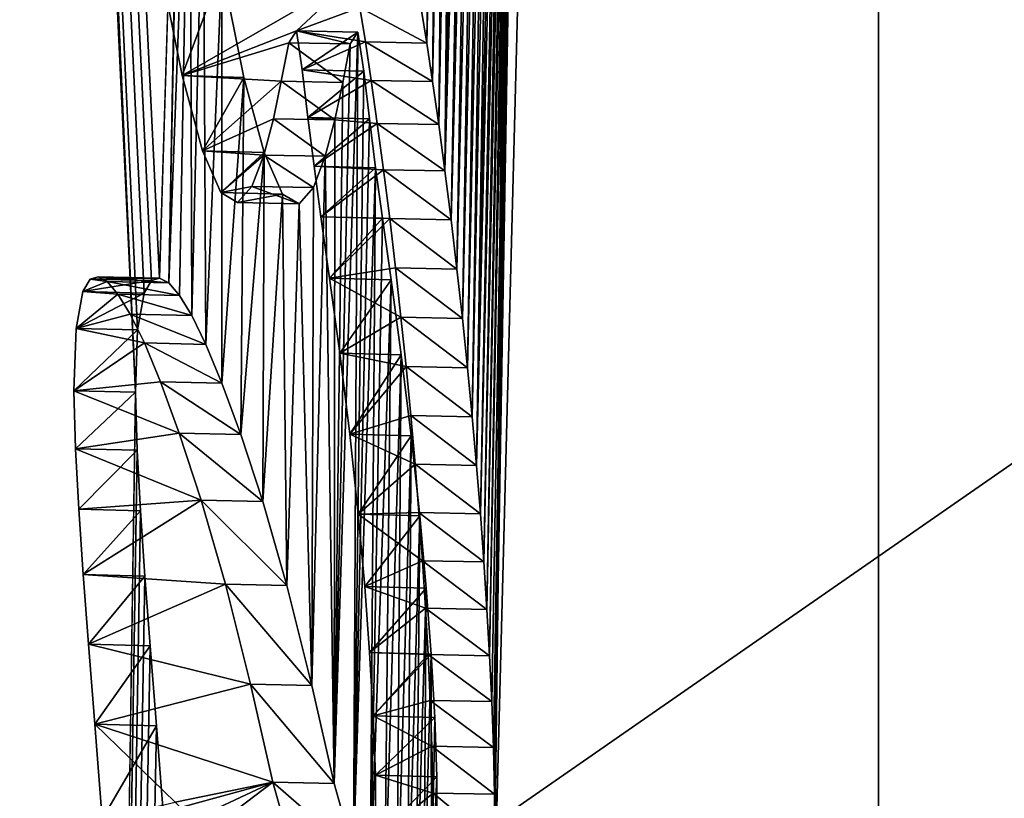
# Model space of a CAD drawing. Units: millimetres. Extents: x -60 to 113, y -110 to 110.
# Drawn here: x 99 to 100, y -71 to -70 of the extents above; entities that cross this region are included whole.
import ezdxf

# ---------------------------------------------------------------- set-up
doc = ezdxf.new("R2010")
doc.units = ezdxf.units.MM
doc.header["$LTSCALE"] = 65.185185
for name, color, linetype in [('147', 7, 'CONTINUOUS'), ('153', 7, 'CONTINUOUS'), ('205', 7, 'CONTINUOUS'), ('206', 7, 'CONTINUOUS'), ('223', 7, 'CONTINUOUS')]:
    doc.layers.add(name, color=color, linetype=linetype)

msp = doc.modelspace()

# ---------------------------------------------------------------- linework, layer by layer
at = {"layer": '147', "color": 7, "linetype": 'Continuous'}
for points in [[(100.2969, -80.5891, 60.981), (100.296, -47.4107, 60.9892), (99.6762, -71.1491, 70.1827), (100.2969, -80.5891, 60.981)], [(99.6762, -71.1491, 70.1827), (100.296, -47.4107, 60.9892), (99.7558, -61.6727, 70.205), (99.6762, -71.1491, 70.1827)], [(100.2969, -80.5891, 60.981), (101.695, -80.1202, 48.3656), (100.296, -47.4107, 60.9892), (100.2969, -80.5891, 60.981)], [(100.296, -47.4107, 60.9892), (101.695, -80.1202, 48.3656), (101.695, -47.8798, 48.3656), (100.296, -47.4107, 60.9892)], [(98.1051, -49.2341, 81.1194), (98.2496, -51.2611, 80.7553), (99.0962, -70.3359, 75.4363), (98.1051, -49.2341, 81.1194)], [(99.174, -68.8776, 75.0166), (98.1051, -49.2341, 81.1194), (99.1351, -70.1515, 75.1354), (99.174, -68.8776, 75.0166)], [(99.1351, -70.1515, 75.1354), (98.1051, -49.2341, 81.1194), (99.1222, -70.1555, 75.2456), (99.1351, -70.1515, 75.1354)], [(99.1222, -70.1555, 75.2456), (98.1051, -49.2341, 81.1194), (99.1104, -70.1757, 75.3438), (99.1222, -70.1555, 75.2456)], [(99.1104, -70.1757, 75.3438), (98.1051, -49.2341, 81.1194), (99.0996, -70.2353, 75.426), (99.1104, -70.1757, 75.3438)], [(99.0996, -70.2353, 75.426), (98.1051, -49.2341, 81.1194), (99.0962, -70.3359, 75.4363), (99.0996, -70.2353, 75.426)], [(98.9369, -80.823, 73.0194), (98.2496, -51.2611, 80.7553), (98.2496, -76.7389, 80.7553), (98.9369, -80.823, 73.0194)], [(98.2496, -51.2611, 80.7553), (98.9369, -80.823, 73.0194), (99.0962, -70.3359, 75.4363), (98.2496, -51.2611, 80.7553)], [(99.677, -71.0658, 70.1948), (99.6762, -71.1491, 70.1827), (99.7558, -61.6727, 70.205), (99.677, -71.0658, 70.1948)], [(99.765, -64.0857, 70.2099), (99.677, -71.0658, 70.1948), (99.7558, -61.6727, 70.205), (99.765, -64.0857, 70.2099)], [(99.6762, -70.9853, 70.2196), (99.677, -71.0658, 70.1948), (99.765, -64.0857, 70.2099), (99.6762, -70.9853, 70.2196)], [(99.7579, -64.3078, 70.2713), (99.6762, -70.9853, 70.2196), (99.765, -64.0857, 70.2099), (99.7579, -64.3078, 70.2713)], [(99.7416, -67.1913, 70.2549), (99.6762, -70.9853, 70.2196), (99.7579, -64.3078, 70.2713), (99.7416, -67.1913, 70.2549)], [(99.6744, -70.9097, 70.2525), (99.6762, -70.9853, 70.2196), (99.7416, -67.1913, 70.2549), (99.6744, -70.9097, 70.2525)], [(99.7312, -67.4028, 70.3253), (99.6744, -70.9097, 70.2525), (99.7416, -67.1913, 70.2549), (99.7312, -67.4028, 70.3253)], [(99.6683, -70.7616, 70.3384), (99.6717, -70.8355, 70.2921), (99.7312, -67.4028, 70.3253), (99.6683, -70.7616, 70.3384)], [(99.703, -68.6801, 70.4104), (99.6683, -70.7616, 70.3384), (99.7312, -67.4028, 70.3253), (99.703, -68.6801, 70.4104)], [(99.6717, -70.8355, 70.2921), (99.6744, -70.9097, 70.2525), (99.7312, -67.4028, 70.3253), (99.6717, -70.8355, 70.2921)], [(99.6641, -70.6866, 70.3914), (99.6683, -70.7616, 70.3384), (99.703, -68.6801, 70.4104), (99.6641, -70.6866, 70.3914)], [(99.7014, -68.7275, 70.4175), (99.6641, -70.6866, 70.3914), (99.703, -68.6801, 70.4104), (99.7014, -68.7275, 70.4175)], [(99.6978, -68.7707, 70.4431), (99.6641, -70.6866, 70.3914), (99.7014, -68.7275, 70.4175), (99.6978, -68.7707, 70.4431)], [(99.6592, -70.61, 70.4513), (99.6641, -70.6866, 70.3914), (99.6978, -68.7707, 70.4431), (99.6592, -70.61, 70.4513)], [(99.6924, -68.8056, 70.4854), (99.6592, -70.61, 70.4513), (99.6978, -68.7707, 70.4431), (99.6924, -68.8056, 70.4854)], [(99.6535, -70.5323, 70.5176), (99.6592, -70.61, 70.4513), (99.6924, -68.8056, 70.4854), (99.6535, -70.5323, 70.5176)], [(99.6861, -68.8336, 70.5369), (99.6535, -70.5323, 70.5176), (99.6924, -68.8056, 70.4854), (99.6861, -68.8336, 70.5369)], [(99.6472, -70.454, 70.5898), (99.6535, -70.5323, 70.5176), (99.6861, -68.8336, 70.5369), (99.6472, -70.454, 70.5898)], [(99.6791, -68.8557, 70.5955), (99.6472, -70.454, 70.5898), (99.6861, -68.8336, 70.5369), (99.6791, -68.8557, 70.5955)], [(99.6715, -68.8735, 70.6593), (99.6472, -70.454, 70.5898), (99.6791, -68.8557, 70.5955), (99.6715, -68.8735, 70.6593)], [(99.1499, -70.1595, 75.0054), (99.174, -68.8776, 75.0166), (99.1351, -70.1515, 75.1354), (99.1499, -70.1595, 75.0054)], [(99.1714, -69.0647, 75.0101), (99.174, -68.8776, 75.0166), (99.1499, -70.1595, 75.0054), (99.1714, -69.0647, 75.0101)], [(99.6403, -70.3754, 70.6674), (99.6472, -70.454, 70.5898), (99.6715, -68.8735, 70.6593), (99.6403, -70.3754, 70.6674)], [(99.6635, -68.8879, 70.7279), (99.6403, -70.3754, 70.6674), (99.6715, -68.8735, 70.6593), (99.6635, -68.8879, 70.7279)], [(99.558, -69.7162, 71.5197), (99.5669, -69.772, 71.4315), (99.5774, -68.8979, 71.4865), (99.558, -69.7162, 71.5197)], [(99.5774, -68.8979, 71.4865), (99.5669, -69.772, 71.4315), (99.5864, -68.9053, 71.4062), (99.5774, -68.8979, 71.4865)], [(99.6245, -70.2167, 70.8389), (99.6327, -70.2963, 70.7504), (99.655, -68.8993, 70.8013), (99.6245, -70.2167, 70.8389)], [(99.646, -68.9079, 70.8794), (99.6245, -70.2167, 70.8389), (99.655, -68.8993, 70.8013), (99.646, -68.9079, 70.8794)], [(99.6327, -70.2963, 70.7504), (99.6403, -70.3754, 70.6674), (99.6635, -68.8879, 70.7279), (99.6327, -70.2963, 70.7504)], [(99.655, -68.8993, 70.8013), (99.6327, -70.2963, 70.7504), (99.6635, -68.8879, 70.7279), (99.655, -68.8993, 70.8013)], [(99.5669, -69.772, 71.4315), (99.5763, -69.8343, 71.3372), (99.5864, -68.9053, 71.4062), (99.5669, -69.772, 71.4315)], [(99.5864, -68.9053, 71.4062), (99.5763, -69.8343, 71.3372), (99.5959, -68.9113, 71.3211), (99.5864, -68.9053, 71.4062)], [(99.5763, -69.8343, 71.3372), (99.5862, -69.9036, 71.2373), (99.5959, -68.9113, 71.3211), (99.5763, -69.8343, 71.3372)], [(99.5959, -68.9113, 71.3211), (99.5862, -69.9036, 71.2373), (99.606, -68.9156, 71.232), (99.5959, -68.9113, 71.3211)], [(99.6062, -70.0573, 71.0315), (99.6156, -70.1369, 70.9328), (99.6365, -68.9138, 70.9625), (99.6062, -70.0573, 71.0315)], [(99.6266, -68.9171, 71.05), (99.6062, -70.0573, 71.0315), (99.6365, -68.9138, 70.9625), (99.6266, -68.9171, 71.05)], [(99.6156, -70.1369, 70.9328), (99.6245, -70.2167, 70.8389), (99.646, -68.9079, 70.8794), (99.6156, -70.1369, 70.9328)], [(99.6365, -68.9138, 70.9625), (99.6156, -70.1369, 70.9328), (99.646, -68.9079, 70.8794), (99.6365, -68.9138, 70.9625)], [(99.5862, -69.9036, 71.2373), (99.5962, -69.9785, 71.1343), (99.606, -68.9156, 71.232), (99.5862, -69.9036, 71.2373)], [(99.606, -68.9156, 71.232), (99.5962, -69.9785, 71.1343), (99.6162, -68.9176, 71.141), (99.606, -68.9156, 71.232)], [(99.5962, -69.9785, 71.1343), (99.6062, -70.0573, 71.0315), (99.6266, -68.9171, 71.05), (99.5962, -69.9785, 71.1343)], [(99.6162, -68.9176, 71.141), (99.5962, -69.9785, 71.1343), (99.6266, -68.9171, 71.05), (99.6162, -68.9176, 71.141)], [(99.1839, -69.2556, 74.8716), (99.1714, -69.0647, 75.0101), (99.1499, -70.1595, 75.0054), (99.1839, -69.2556, 74.8716)], [(99.1672, -70.1795, 74.8512), (99.1839, -69.2556, 74.8716), (99.1499, -70.1595, 75.0054), (99.1672, -70.1795, 74.8512)], [(99.1871, -70.2121, 74.6725), (99.1839, -69.2556, 74.8716), (99.1672, -70.1795, 74.8512), (99.1871, -70.2121, 74.6725)], [(99.2053, -69.4489, 74.6531), (99.1839, -69.2556, 74.8716), (99.1871, -70.2121, 74.6725), (99.2053, -69.4489, 74.6531)], [(99.2098, -70.2586, 74.466), (99.2053, -69.4489, 74.6531), (99.1871, -70.2121, 74.6725), (99.2098, -70.2586, 74.466)], [(99.2358, -69.6508, 74.353), (99.2053, -69.4489, 74.6531), (99.2098, -70.2586, 74.466), (99.2358, -69.6508, 74.353)], [(99.2359, -70.3211, 74.2267), (99.2358, -69.6508, 74.353), (99.2098, -70.2586, 74.466), (99.2359, -70.3211, 74.2267)], [(99.271, -69.8274, 74.0155), (99.2358, -69.6508, 74.353), (99.2359, -70.3211, 74.2267), (99.271, -69.8274, 74.0155)], [(99.4555, -69.7545, 72.4151), (99.4431, -69.7733, 72.5204), (99.4172, -70.9677, 72.5075), (99.4555, -69.7545, 72.4151)], [(99.4484, -71.0794, 72.2089), (99.4555, -69.7545, 72.4151), (99.4172, -70.9677, 72.5075), (99.4484, -71.0794, 72.2089)], [(99.465, -69.8174, 72.3197), (99.4555, -69.7545, 72.4151), (99.4484, -71.0794, 72.2089), (99.465, -69.8174, 72.3197)], [(99.4431, -69.7733, 72.5204), (99.4311, -69.8355, 72.6137), (99.4172, -70.9677, 72.5075), (99.4431, -69.7733, 72.5204)], [(99.474, -69.8946, 72.2266), (99.465, -69.8174, 72.3197), (99.4484, -71.0794, 72.2089), (99.474, -69.8946, 72.2266)], [(99.2663, -70.404, 73.9455), (99.271, -69.8274, 74.0155), (99.2359, -70.3211, 74.2267), (99.2663, -70.404, 73.9455)], [(99.304, -69.9489, 73.7048), (99.271, -69.8274, 74.0155), (99.2663, -70.404, 73.9455), (99.304, -69.9489, 73.7048)], [(99.4311, -69.8355, 72.6137), (99.4183, -69.896, 72.7153), (99.4172, -70.9677, 72.5075), (99.4311, -69.8355, 72.6137)], [(99.4183, -69.896, 72.7153), (99.4029, -69.9548, 72.8395), (99.4172, -70.9677, 72.5075), (99.4183, -69.896, 72.7153)], [(99.4841, -69.9734, 72.1229), (99.474, -69.8946, 72.2266), (99.4484, -71.0794, 72.2089), (99.4841, -69.9734, 72.1229)], [(99.3017, -70.5124, 73.6151), (99.304, -69.9489, 73.7048), (99.2663, -70.404, 73.9455), (99.3017, -70.5124, 73.6151)], [(99.3337, -70.0158, 73.4327), (99.304, -69.9489, 73.7048), (99.3017, -70.5124, 73.6151), (99.3337, -70.0158, 73.4327)], [(99.4029, -69.9548, 72.8395), (99.3836, -70.0055, 72.9987), (99.3811, -70.8098, 72.8579), (99.4029, -69.9548, 72.8395)], [(99.4172, -70.9677, 72.5075), (99.4029, -69.9548, 72.8395), (99.3811, -70.8098, 72.8579), (99.4172, -70.9677, 72.5075)], [(99.4754, -71.1445, 71.9566), (99.4841, -69.9734, 72.1229), (99.4484, -71.0794, 72.2089), (99.4754, -71.1445, 71.9566)], [(99.4952, -70.055, 72.0095), (99.4841, -69.9734, 72.1229), (99.4754, -71.1445, 71.9566), (99.4952, -70.055, 72.0095)], [(99.3836, -70.0055, 72.9987), (99.3604, -70.0314, 73.1964), (99.3811, -70.8098, 72.8579), (99.3836, -70.0055, 72.9987)], [(99.3409, -70.6482, 73.244), (99.3337, -70.0158, 73.4327), (99.3017, -70.5124, 73.6151), (99.3409, -70.6482, 73.244)], [(99.3604, -70.0314, 73.1964), (99.3337, -70.0158, 73.4327), (99.3409, -70.6482, 73.244), (99.3604, -70.0314, 73.1964)], [(99.3811, -70.8098, 72.8579), (99.3604, -70.0314, 73.1964), (99.3409, -70.6482, 73.244), (99.3811, -70.8098, 72.8579)], [(99.5091, -70.1545, 71.8684), (99.4952, -70.055, 72.0095), (99.4754, -71.1445, 71.9566), (99.5091, -70.1545, 71.8684)], [(99.4985, -71.1817, 71.7449), (99.5091, -70.1545, 71.8684), (99.4754, -71.1445, 71.9566), (99.4985, -71.1817, 71.7449)], [(99.5255, -70.2753, 71.7006), (99.5091, -70.1545, 71.8684), (99.4985, -71.1817, 71.7449), (99.5255, -70.2753, 71.7006)], [(99.5184, -71.2024, 71.5652), (99.5255, -70.2753, 71.7006), (99.4985, -71.1817, 71.7449), (99.5184, -71.2024, 71.5652)], [(99.5417, -70.4062, 71.5314), (99.5255, -70.2753, 71.7006), (99.5184, -71.2024, 71.5652), (99.5417, -70.4062, 71.5314)], [(99.0962, -70.3359, 75.4363), (98.9369, -80.823, 73.0194), (99.0988, -70.4297, 75.395), (99.0962, -70.3359, 75.4363)], [(99.5354, -71.2101, 71.4137), (99.5417, -70.4062, 71.5314), (99.5184, -71.2024, 71.5652), (99.5354, -71.2101, 71.4137)], [(99.5555, -70.5356, 71.3826), (99.5417, -70.4062, 71.5314), (99.5354, -71.2101, 71.4137), (99.5555, -70.5356, 71.3826)], [(99.0988, -70.4297, 75.395), (98.9369, -80.823, 73.0194), (99.1041, -70.5275, 75.3293), (99.0988, -70.4297, 75.395)], [(99.1041, -70.5275, 75.3293), (98.9369, -80.823, 73.0194), (99.1113, -70.6327, 75.2457), (99.1041, -70.5275, 75.3293)], [(99.5497, -71.2064, 71.2883), (99.5555, -70.5356, 71.3826), (99.5354, -71.2101, 71.4137), (99.5497, -71.2064, 71.2883)], [(99.566, -70.6525, 71.2658), (99.5555, -70.5356, 71.3826), (99.5497, -71.2064, 71.2883), (99.566, -70.6525, 71.2658)], [(99.1113, -70.6327, 75.2457), (98.9369, -80.823, 73.0194), (99.1198, -70.7456, 75.1483), (99.1113, -70.6327, 75.2457)], [(99.5623, -71.1904, 71.1809), (99.566, -70.6525, 71.2658), (99.5497, -71.2064, 71.2883), (99.5623, -71.1904, 71.1809)], [(99.5738, -70.7587, 71.1743), (99.566, -70.6525, 71.2658), (99.5623, -71.1904, 71.1809), (99.5738, -70.7587, 71.1743)], [(99.1198, -70.7456, 75.1483), (98.9369, -80.823, 73.0194), (99.1299, -70.8748, 75.033), (99.1198, -70.7456, 75.1483)], [(99.5744, -71.1507, 71.0826), (99.5738, -70.7587, 71.1743), (99.5623, -71.1904, 71.1809), (99.5744, -71.1507, 71.0826)], [(99.5797, -70.8612, 71.1007), (99.5738, -70.7587, 71.1743), (99.5744, -71.1507, 71.0826), (99.5797, -70.8612, 71.1007)], [(99.5831, -70.9571, 71.0493), (99.5797, -70.8612, 71.1007), (99.5744, -71.1507, 71.0826), (99.5831, -70.9571, 71.0493)], [(99.1299, -70.8748, 75.033), (98.9369, -80.823, 73.0194), (99.1418, -71.0278, 74.897), (99.1299, -70.8748, 75.033)], [(99.583, -71.0614, 71.0272), (99.5831, -70.9571, 71.0493), (99.5744, -71.1507, 71.0826), (99.583, -71.0614, 71.0272)]]:
    msp.add_3dface(points, dxfattribs=at)
at = {"layer": '153', "color": 7, "linetype": 'Continuous'}
for points in [[(95.95, -64, 47.7398), (102.6205, -68.988, -9.5417), (96.2968, -73.3765, 47.7763), (95.95, -64, 47.7398)], [(96.2968, -73.3765, 47.7763), (102.6205, -68.988, -9.5417), (102.7364, -71.3157, -9.0951), (96.2968, -73.3765, 47.7763)]]:
    msp.add_3dface(points, dxfattribs=at)
at = {"layer": '205', "linetype": 'Continuous'}
for points in [[(99.5669, -69.772, 71.4315), (99.558, -69.7162, 71.5197), (99.4587, -69.7144, 71.5081), (99.5669, -69.772, 71.4315)], [(99.4676, -69.7702, 71.4198), (99.5669, -69.772, 71.4315), (99.4587, -69.7144, 71.5081), (99.4676, -69.7702, 71.4198)], [(99.5763, -69.8343, 71.3372), (99.5669, -69.772, 71.4315), (99.4676, -69.7702, 71.4198), (99.5763, -69.8343, 71.3372)], [(99.477, -69.8325, 71.3255), (99.5763, -69.8343, 71.3372), (99.4676, -69.7702, 71.4198), (99.477, -69.8325, 71.3255)], [(99.5862, -69.9036, 71.2373), (99.5763, -69.8343, 71.3372), (99.477, -69.8325, 71.3255), (99.5862, -69.9036, 71.2373)], [(99.4869, -69.9018, 71.2256), (99.5862, -69.9036, 71.2373), (99.477, -69.8325, 71.3255), (99.4869, -69.9018, 71.2256)], [(99.5962, -69.9785, 71.1343), (99.5862, -69.9036, 71.2373), (99.4869, -69.9018, 71.2256), (99.5962, -69.9785, 71.1343)], [(99.4969, -69.9768, 71.1226), (99.5962, -69.9785, 71.1343), (99.4869, -69.9018, 71.2256), (99.4969, -69.9768, 71.1226)], [(99.6062, -70.0573, 71.0315), (99.5962, -69.9785, 71.1343), (99.4969, -69.9768, 71.1226), (99.6062, -70.0573, 71.0315)], [(99.5069, -70.0555, 71.0198), (99.6062, -70.0573, 71.0315), (99.4969, -69.9768, 71.1226), (99.5069, -70.0555, 71.0198)], [(99.6156, -70.1369, 70.9328), (99.6062, -70.0573, 71.0315), (99.5069, -70.0555, 71.0198), (99.6156, -70.1369, 70.9328)], [(99.5163, -70.135, 70.9211), (99.6156, -70.1369, 70.9328), (99.5069, -70.0555, 71.0198), (99.5163, -70.135, 70.9211)], [(99.6245, -70.2167, 70.8389), (99.6156, -70.1369, 70.9328), (99.5163, -70.135, 70.9211), (99.6245, -70.2167, 70.8389)], [(99.5251, -70.2149, 70.8272), (99.6245, -70.2167, 70.8389), (99.5163, -70.135, 70.9211), (99.5251, -70.2149, 70.8272)], [(99.6327, -70.2963, 70.7504), (99.6245, -70.2167, 70.8389), (99.5251, -70.2149, 70.8272), (99.6327, -70.2963, 70.7504)], [(99.5334, -70.2944, 70.7387), (99.6327, -70.2963, 70.7504), (99.5251, -70.2149, 70.8272), (99.5334, -70.2944, 70.7387)], [(99.6403, -70.3754, 70.6674), (99.6327, -70.2963, 70.7504), (99.5334, -70.2944, 70.7387), (99.6403, -70.3754, 70.6674)], [(99.541, -70.3735, 70.6557), (99.6403, -70.3754, 70.6674), (99.5334, -70.2944, 70.7387), (99.541, -70.3735, 70.6557)], [(99.6472, -70.454, 70.5898), (99.6403, -70.3754, 70.6674), (99.541, -70.3735, 70.6557), (99.6472, -70.454, 70.5898)], [(99.5479, -70.452, 70.5782), (99.6472, -70.454, 70.5898), (99.541, -70.3735, 70.6557), (99.5479, -70.452, 70.5782)], [(99.6535, -70.5323, 70.5176), (99.6472, -70.454, 70.5898), (99.5479, -70.452, 70.5782), (99.6535, -70.5323, 70.5176)], [(99.5542, -70.5303, 70.5061), (99.6535, -70.5323, 70.5176), (99.5479, -70.452, 70.5782), (99.5542, -70.5303, 70.5061)], [(99.6592, -70.61, 70.4513), (99.6535, -70.5323, 70.5176), (99.5542, -70.5303, 70.5061), (99.6592, -70.61, 70.4513)], [(99.5599, -70.608, 70.4398), (99.6592, -70.61, 70.4513), (99.5542, -70.5303, 70.5061), (99.5599, -70.608, 70.4398)], [(99.6641, -70.6866, 70.3914), (99.6592, -70.61, 70.4513), (99.5599, -70.608, 70.4398), (99.6641, -70.6866, 70.3914)], [(99.5648, -70.6846, 70.3799), (99.6641, -70.6866, 70.3914), (99.5599, -70.608, 70.4398), (99.5648, -70.6846, 70.3799)], [(99.6683, -70.7616, 70.3384), (99.6641, -70.6866, 70.3914), (99.5648, -70.6846, 70.3799), (99.6683, -70.7616, 70.3384)], [(99.569, -70.7596, 70.3269), (99.6683, -70.7616, 70.3384), (99.5648, -70.6846, 70.3799), (99.569, -70.7596, 70.3269)], [(99.6717, -70.8355, 70.2921), (99.6683, -70.7616, 70.3384), (99.569, -70.7596, 70.3269), (99.6717, -70.8355, 70.2921)], [(99.5724, -70.8335, 70.2806), (99.6717, -70.8355, 70.2921), (99.569, -70.7596, 70.3269), (99.5724, -70.8335, 70.2806)], [(99.6744, -70.9097, 70.2525), (99.6717, -70.8355, 70.2921), (99.5724, -70.8335, 70.2806), (99.6744, -70.9097, 70.2525)], [(99.5751, -70.9076, 70.2411), (99.6744, -70.9097, 70.2525), (99.5724, -70.8335, 70.2806), (99.5751, -70.9076, 70.2411)], [(99.6762, -70.9853, 70.2196), (99.6744, -70.9097, 70.2525), (99.5751, -70.9076, 70.2411), (99.6762, -70.9853, 70.2196)], [(99.5769, -70.9832, 70.2083), (99.6762, -70.9853, 70.2196), (99.5751, -70.9076, 70.2411), (99.5769, -70.9832, 70.2083)], [(99.677, -71.0658, 70.1948), (99.6762, -70.9853, 70.2196), (99.5769, -70.9832, 70.2083), (99.677, -71.0658, 70.1948)], [(99.5776, -71.0637, 70.1835), (99.677, -71.0658, 70.1948), (99.5769, -70.9832, 70.2083), (99.5776, -71.0637, 70.1835)]]:
    msp.add_3dface(points, dxfattribs=at)
at = {"layer": '206', "linetype": 'Continuous'}
for points in [[(99.1363, -69.6475, 74.3436), (99.2358, -69.6508, 74.353), (99.1714, -69.8244, 74.0061), (99.1363, -69.6475, 74.3436)], [(99.2358, -69.6508, 74.353), (99.271, -69.8274, 74.0155), (99.1714, -69.8244, 74.0061), (99.2358, -69.6508, 74.353)], [(99.3437, -69.7715, 72.5096), (99.4431, -69.7733, 72.5204), (99.3561, -69.7523, 72.4043), (99.3437, -69.7715, 72.5096)], [(99.4431, -69.7733, 72.5204), (99.4555, -69.7545, 72.4151), (99.3561, -69.7523, 72.4043), (99.4431, -69.7733, 72.5204)], [(99.3561, -69.7523, 72.4043), (99.4555, -69.7545, 72.4151), (99.3656, -69.815, 72.3087), (99.3561, -69.7523, 72.4043)], [(99.4555, -69.7545, 72.4151), (99.465, -69.8174, 72.3197), (99.3656, -69.815, 72.3087), (99.4555, -69.7545, 72.4151)], [(99.3317, -69.8337, 72.6029), (99.4311, -69.8355, 72.6137), (99.3437, -69.7715, 72.5096), (99.3317, -69.8337, 72.6029)], [(99.4311, -69.8355, 72.6137), (99.4431, -69.7733, 72.5204), (99.3437, -69.7715, 72.5096), (99.4311, -69.8355, 72.6137)], [(99.3656, -69.815, 72.3087), (99.465, -69.8174, 72.3197), (99.3746, -69.8922, 72.2157), (99.3656, -69.815, 72.3087)], [(99.465, -69.8174, 72.3197), (99.474, -69.8946, 72.2266), (99.3746, -69.8922, 72.2157), (99.465, -69.8174, 72.3197)], [(99.1714, -69.8244, 74.0061), (99.271, -69.8274, 74.0155), (99.2045, -69.9462, 73.6951), (99.1714, -69.8244, 74.0061)], [(99.271, -69.8274, 74.0155), (99.304, -69.9489, 73.7048), (99.2045, -69.9462, 73.6951), (99.271, -69.8274, 74.0155)], [(99.3189, -69.8942, 72.7046), (99.4183, -69.896, 72.7153), (99.3317, -69.8337, 72.6029), (99.3189, -69.8942, 72.7046)], [(99.4183, -69.896, 72.7153), (99.4311, -69.8355, 72.6137), (99.3317, -69.8337, 72.6029), (99.4183, -69.896, 72.7153)], [(99.3034, -69.953, 72.829), (99.4029, -69.9548, 72.8395), (99.3189, -69.8942, 72.7046), (99.3034, -69.953, 72.829)], [(99.4029, -69.9548, 72.8395), (99.4183, -69.896, 72.7153), (99.3189, -69.8942, 72.7046), (99.4029, -69.9548, 72.8395)], [(99.3746, -69.8922, 72.2157), (99.474, -69.8946, 72.2266), (99.3847, -69.971, 72.112), (99.3746, -69.8922, 72.2157)], [(99.474, -69.8946, 72.2266), (99.4841, -69.9734, 72.1229), (99.3847, -69.971, 72.112), (99.474, -69.8946, 72.2266)], [(99.2045, -69.9462, 73.6951), (99.304, -69.9489, 73.7048), (99.2343, -70.0134, 73.4228), (99.2045, -69.9462, 73.6951)], [(99.304, -69.9489, 73.7048), (99.3337, -70.0158, 73.4327), (99.2343, -70.0134, 73.4228), (99.304, -69.9489, 73.7048)], [(99.2841, -70.0036, 72.9884), (99.3836, -70.0055, 72.9987), (99.3034, -69.953, 72.829), (99.2841, -70.0036, 72.9884)], [(99.3836, -70.0055, 72.9987), (99.4029, -69.9548, 72.8395), (99.3034, -69.953, 72.829), (99.3836, -70.0055, 72.9987)], [(99.3847, -69.971, 72.112), (99.4841, -69.9734, 72.1229), (99.3959, -70.0526, 71.9987), (99.3847, -69.971, 72.112)], [(99.4841, -69.9734, 72.1229), (99.4952, -70.055, 72.0095), (99.3959, -70.0526, 71.9987), (99.4841, -69.9734, 72.1229)], [(99.261, -70.0293, 73.1863), (99.3604, -70.0314, 73.1964), (99.2841, -70.0036, 72.9884), (99.261, -70.0293, 73.1863)], [(99.3604, -70.0314, 73.1964), (99.3836, -70.0055, 72.9987), (99.2841, -70.0036, 72.9884), (99.3604, -70.0314, 73.1964)], [(99.2343, -70.0134, 73.4228), (99.3337, -70.0158, 73.4327), (99.261, -70.0293, 73.1863), (99.2343, -70.0134, 73.4228)], [(99.3337, -70.0158, 73.4327), (99.3604, -70.0314, 73.1964), (99.261, -70.0293, 73.1863), (99.3337, -70.0158, 73.4327)], [(99.3959, -70.0526, 71.9987), (99.4952, -70.055, 72.0095), (99.4097, -70.1519, 71.8577), (99.3959, -70.0526, 71.9987)], [(99.4952, -70.055, 72.0095), (99.5091, -70.1545, 71.8684), (99.4097, -70.1519, 71.8577), (99.4952, -70.055, 72.0095)], [(99.023, -70.1532, 75.234), (99.1222, -70.1555, 75.2456), (99.0111, -70.1734, 75.3322), (99.023, -70.1532, 75.234)], [(99.1222, -70.1555, 75.2456), (99.1104, -70.1757, 75.3438), (99.0111, -70.1734, 75.3322), (99.1222, -70.1555, 75.2456)], [(99.0358, -70.1493, 75.1238), (99.1351, -70.1515, 75.1354), (99.023, -70.1532, 75.234), (99.0358, -70.1493, 75.1238)], [(99.1351, -70.1515, 75.1354), (99.1222, -70.1555, 75.2456), (99.023, -70.1532, 75.234), (99.1351, -70.1515, 75.1354)], [(99.1499, -70.1595, 75.0054), (99.1351, -70.1515, 75.1354), (99.0358, -70.1493, 75.1238), (99.1499, -70.1595, 75.0054)], [(99.0506, -70.1573, 74.9938), (99.1499, -70.1595, 75.0054), (99.0358, -70.1493, 75.1238), (99.0506, -70.1573, 74.9938)], [(99.4097, -70.1519, 71.8577), (99.5091, -70.1545, 71.8684), (99.4261, -70.2726, 71.6899), (99.4097, -70.1519, 71.8577)], [(99.5091, -70.1545, 71.8684), (99.5255, -70.2753, 71.7006), (99.4261, -70.2726, 71.6899), (99.5091, -70.1545, 71.8684)], [(99.1672, -70.1795, 74.8512), (99.1499, -70.1595, 75.0054), (99.0506, -70.1573, 74.9938), (99.1672, -70.1795, 74.8512)], [(99.0679, -70.1773, 74.8396), (99.1672, -70.1795, 74.8512), (99.0506, -70.1573, 74.9938), (99.0679, -70.1773, 74.8396)], [(99.0111, -70.1734, 75.3322), (99.1104, -70.1757, 75.3438), (99.0003, -70.2329, 75.4145), (99.0111, -70.1734, 75.3322)], [(99.1104, -70.1757, 75.3438), (99.0996, -70.2353, 75.426), (99.0003, -70.2329, 75.4145), (99.1104, -70.1757, 75.3438)], [(99.1871, -70.2121, 74.6725), (99.1672, -70.1795, 74.8512), (99.0679, -70.1773, 74.8396), (99.1871, -70.2121, 74.6725)], [(99.0878, -70.21, 74.6609), (99.1871, -70.2121, 74.6725), (99.0679, -70.1773, 74.8396), (99.0878, -70.21, 74.6609)], [(99.2098, -70.2586, 74.466), (99.1871, -70.2121, 74.6725), (99.0878, -70.21, 74.6609), (99.2098, -70.2586, 74.466)], [(99.1105, -70.2564, 74.4544), (99.2098, -70.2586, 74.466), (99.0878, -70.21, 74.6609), (99.1105, -70.2564, 74.4544)], [(99.0003, -70.2329, 75.4145), (99.0996, -70.2353, 75.426), (98.9968, -70.3335, 75.4248), (99.0003, -70.2329, 75.4145)], [(99.0996, -70.2353, 75.426), (99.0962, -70.3359, 75.4363), (98.9968, -70.3335, 75.4248), (99.0996, -70.2353, 75.426)], [(99.2359, -70.3211, 74.2267), (99.2098, -70.2586, 74.466), (99.1105, -70.2564, 74.4544), (99.2359, -70.3211, 74.2267)], [(99.1366, -70.3189, 74.2151), (99.2359, -70.3211, 74.2267), (99.1105, -70.2564, 74.4544), (99.1366, -70.3189, 74.2151)], [(99.4261, -70.2726, 71.6899), (99.5255, -70.2753, 71.7006), (99.4423, -70.4035, 71.5206), (99.4261, -70.2726, 71.6899)], [(99.5255, -70.2753, 71.7006), (99.5417, -70.4062, 71.5314), (99.4423, -70.4035, 71.5206), (99.5255, -70.2753, 71.7006)], [(99.2663, -70.404, 73.9455), (99.2359, -70.3211, 74.2267), (99.1366, -70.3189, 74.2151), (99.2663, -70.404, 73.9455)], [(99.167, -70.4018, 73.9338), (99.2663, -70.404, 73.9455), (99.1366, -70.3189, 74.2151), (99.167, -70.4018, 73.9338)], [(98.9968, -70.3335, 75.4248), (99.0962, -70.3359, 75.4363), (98.9994, -70.4272, 75.3836), (98.9968, -70.3335, 75.4248)], [(99.0962, -70.3359, 75.4363), (99.0988, -70.4297, 75.395), (98.9994, -70.4272, 75.3836), (99.0962, -70.3359, 75.4363)], [(99.3017, -70.5124, 73.6151), (99.2663, -70.404, 73.9455), (99.167, -70.4018, 73.9338), (99.3017, -70.5124, 73.6151)], [(99.2024, -70.5102, 73.6034), (99.3017, -70.5124, 73.6151), (99.167, -70.4018, 73.9338), (99.2024, -70.5102, 73.6034)], [(99.4423, -70.4035, 71.5206), (99.5417, -70.4062, 71.5314), (99.4562, -70.5329, 71.3717), (99.4423, -70.4035, 71.5206)], [(99.5417, -70.4062, 71.5314), (99.5555, -70.5356, 71.3826), (99.4562, -70.5329, 71.3717), (99.5417, -70.4062, 71.5314)], [(98.9994, -70.4272, 75.3836), (99.0988, -70.4297, 75.395), (99.0048, -70.525, 75.3179), (98.9994, -70.4272, 75.3836)], [(99.0988, -70.4297, 75.395), (99.1041, -70.5275, 75.3293), (99.0048, -70.525, 75.3179), (99.0988, -70.4297, 75.395)], [(99.3409, -70.6482, 73.244), (99.3017, -70.5124, 73.6151), (99.2024, -70.5102, 73.6034), (99.3409, -70.6482, 73.244)], [(99.2417, -70.646, 73.2322), (99.3409, -70.6482, 73.244), (99.2024, -70.5102, 73.6034), (99.2417, -70.646, 73.2322)], [(99.0048, -70.525, 75.3179), (99.1041, -70.5275, 75.3293), (99.0119, -70.6302, 75.2344), (99.0048, -70.525, 75.3179)], [(99.1041, -70.5275, 75.3293), (99.1113, -70.6327, 75.2457), (99.0119, -70.6302, 75.2344), (99.1041, -70.5275, 75.3293)], [(99.4562, -70.5329, 71.3717), (99.5555, -70.5356, 71.3826), (99.4667, -70.6498, 71.2548), (99.4562, -70.5329, 71.3717)], [(99.5555, -70.5356, 71.3826), (99.566, -70.6525, 71.2658), (99.4667, -70.6498, 71.2548), (99.5555, -70.5356, 71.3826)], [(99.0119, -70.6302, 75.2344), (99.1113, -70.6327, 75.2457), (99.0205, -70.743, 75.1369), (99.0119, -70.6302, 75.2344)], [(99.1113, -70.6327, 75.2457), (99.1198, -70.7456, 75.1483), (99.0205, -70.743, 75.1369), (99.1113, -70.6327, 75.2457)], [(99.3811, -70.8098, 72.8579), (99.3409, -70.6482, 73.244), (99.2417, -70.646, 73.2322), (99.3811, -70.8098, 72.8579)], [(99.2819, -70.8075, 72.8461), (99.3811, -70.8098, 72.8579), (99.2417, -70.646, 73.2322), (99.2819, -70.8075, 72.8461)], [(99.4667, -70.6498, 71.2548), (99.566, -70.6525, 71.2658), (99.4745, -70.7561, 71.1633), (99.4667, -70.6498, 71.2548)], [(99.566, -70.6525, 71.2658), (99.5738, -70.7587, 71.1743), (99.4745, -70.7561, 71.1633), (99.566, -70.6525, 71.2658)], [(99.0205, -70.743, 75.1369), (99.1198, -70.7456, 75.1483), (99.0306, -70.8722, 75.0216), (99.0205, -70.743, 75.1369)], [(99.1198, -70.7456, 75.1483), (99.1299, -70.8748, 75.033), (99.0306, -70.8722, 75.0216), (99.1198, -70.7456, 75.1483)], [(99.4745, -70.7561, 71.1633), (99.5738, -70.7587, 71.1743), (99.4803, -70.8585, 71.0896), (99.4745, -70.7561, 71.1633)], [(99.5738, -70.7587, 71.1743), (99.5797, -70.8612, 71.1007), (99.4803, -70.8585, 71.0896), (99.5738, -70.7587, 71.1743)], [(99.4172, -70.9677, 72.5075), (99.3811, -70.8098, 72.8579), (99.2819, -70.8075, 72.8461), (99.4172, -70.9677, 72.5075)], [(99.3179, -70.9654, 72.4957), (99.4172, -70.9677, 72.5075), (99.2819, -70.8075, 72.8461), (99.3179, -70.9654, 72.4957)], [(99.4803, -70.8585, 71.0896), (99.5797, -70.8612, 71.1007), (99.4838, -70.9544, 71.0381), (99.4803, -70.8585, 71.0896)], [(99.5797, -70.8612, 71.1007), (99.5831, -70.9571, 71.0493), (99.4838, -70.9544, 71.0381), (99.5797, -70.8612, 71.1007)], [(99.0306, -70.8722, 75.0216), (99.1299, -70.8748, 75.033), (99.0425, -71.0252, 74.8856), (99.0306, -70.8722, 75.0216)], [(99.1299, -70.8748, 75.033), (99.1418, -71.0278, 74.897), (99.0425, -71.0252, 74.8856), (99.1299, -70.8748, 75.033)], [(99.4484, -71.0794, 72.2089), (99.4172, -70.9677, 72.5075), (99.3179, -70.9654, 72.4957), (99.4484, -71.0794, 72.2089)], [(99.3491, -71.077, 72.1972), (99.4484, -71.0794, 72.2089), (99.3179, -70.9654, 72.4957), (99.3491, -71.077, 72.1972)], [(99.4838, -70.9544, 71.0381), (99.5831, -70.9571, 71.0493), (99.4837, -71.0586, 71.0159), (99.4838, -70.9544, 71.0381)], [(99.5831, -70.9571, 71.0493), (99.583, -71.0614, 71.0272), (99.4837, -71.0586, 71.0159), (99.5831, -70.9571, 71.0493)]]:
    msp.add_3dface(points, dxfattribs=at)
at = {"layer": '223', "color": 7, "linetype": 'Continuous', "true_color": 0xf5f5f5}
for points in [[(99.4503, -69.6639, 71.5917), (99.1363, -69.6475, 74.3436), (99.1714, -69.8244, 74.0061), (99.4503, -69.6639, 71.5917)], [(99.4503, -69.6639, 71.5917), (99.1714, -69.8244, 74.0061), (99.3561, -69.7523, 72.4043), (99.4503, -69.6639, 71.5917)], [(99.4587, -69.7144, 71.5081), (99.4503, -69.6639, 71.5917), (99.3561, -69.7523, 72.4043), (99.4587, -69.7144, 71.5081)], [(99.4676, -69.7702, 71.4198), (99.4587, -69.7144, 71.5081), (99.3561, -69.7523, 72.4043), (99.4676, -69.7702, 71.4198)], [(99.1714, -69.8244, 74.0061), (99.3437, -69.7715, 72.5096), (99.3561, -69.7523, 72.4043), (99.1714, -69.8244, 74.0061)], [(99.4676, -69.7702, 71.4198), (99.3561, -69.7523, 72.4043), (99.3656, -69.815, 72.3087), (99.4676, -69.7702, 71.4198)], [(99.1714, -69.8244, 74.0061), (99.3317, -69.8337, 72.6029), (99.3437, -69.7715, 72.5096), (99.1714, -69.8244, 74.0061)], [(99.477, -69.8325, 71.3255), (99.4676, -69.7702, 71.4198), (99.3656, -69.815, 72.3087), (99.477, -69.8325, 71.3255)], [(99.477, -69.8325, 71.3255), (99.3656, -69.815, 72.3087), (99.3746, -69.8922, 72.2157), (99.477, -69.8325, 71.3255)], [(99.1714, -69.8244, 74.0061), (99.2045, -69.9462, 73.6951), (99.3317, -69.8337, 72.6029), (99.1714, -69.8244, 74.0061)], [(99.2045, -69.9462, 73.6951), (99.3189, -69.8942, 72.7046), (99.3317, -69.8337, 72.6029), (99.2045, -69.9462, 73.6951)], [(99.4869, -69.9018, 71.2256), (99.477, -69.8325, 71.3255), (99.3746, -69.8922, 72.2157), (99.4869, -69.9018, 71.2256)], [(99.2045, -69.9462, 73.6951), (99.3034, -69.953, 72.829), (99.3189, -69.8942, 72.7046), (99.2045, -69.9462, 73.6951)], [(99.4869, -69.9018, 71.2256), (99.3746, -69.8922, 72.2157), (99.3847, -69.971, 72.112), (99.4869, -69.9018, 71.2256)], [(99.4969, -69.9768, 71.1226), (99.4869, -69.9018, 71.2256), (99.3847, -69.971, 72.112), (99.4969, -69.9768, 71.1226)], [(99.2045, -69.9462, 73.6951), (99.2343, -70.0134, 73.4228), (99.3034, -69.953, 72.829), (99.2045, -69.9462, 73.6951)], [(99.2343, -70.0134, 73.4228), (99.2841, -70.0036, 72.9884), (99.3034, -69.953, 72.829), (99.2343, -70.0134, 73.4228)], [(99.4969, -69.9768, 71.1226), (99.3847, -69.971, 72.112), (99.3959, -70.0526, 71.9987), (99.4969, -69.9768, 71.1226)], [(99.5069, -70.0555, 71.0198), (99.4969, -69.9768, 71.1226), (99.3959, -70.0526, 71.9987), (99.5069, -70.0555, 71.0198)], [(99.2343, -70.0134, 73.4228), (99.261, -70.0293, 73.1863), (99.2841, -70.0036, 72.9884), (99.2343, -70.0134, 73.4228)], [(99.5069, -70.0555, 71.0198), (99.3959, -70.0526, 71.9987), (99.4097, -70.1519, 71.8577), (99.5069, -70.0555, 71.0198)], [(99.5163, -70.135, 70.9211), (99.5069, -70.0555, 71.0198), (99.4097, -70.1519, 71.8577), (99.5163, -70.135, 70.9211)], [(99.5251, -70.2149, 70.8272), (99.5163, -70.135, 70.9211), (99.4097, -70.1519, 71.8577), (99.5251, -70.2149, 70.8272)], [(99.0506, -70.1573, 74.9938), (99.023, -70.1532, 75.234), (99.0111, -70.1734, 75.3322), (99.0506, -70.1573, 74.9938)], [(99.0506, -70.1573, 74.9938), (99.0358, -70.1493, 75.1238), (99.023, -70.1532, 75.234), (99.0506, -70.1573, 74.9938)], [(99.5251, -70.2149, 70.8272), (99.4097, -70.1519, 71.8577), (99.4261, -70.2726, 71.6899), (99.5251, -70.2149, 70.8272)], [(99.0679, -70.1773, 74.8396), (99.0506, -70.1573, 74.9938), (99.0111, -70.1734, 75.3322), (99.0679, -70.1773, 74.8396)], [(99.0679, -70.1773, 74.8396), (99.0111, -70.1734, 75.3322), (99.0003, -70.2329, 75.4145), (99.0679, -70.1773, 74.8396)], [(99.0878, -70.21, 74.6609), (99.0679, -70.1773, 74.8396), (99.0003, -70.2329, 75.4145), (99.0878, -70.21, 74.6609)], [(99.1105, -70.2564, 74.4544), (99.0878, -70.21, 74.6609), (99.0003, -70.2329, 75.4145), (99.1105, -70.2564, 74.4544)], [(99.5334, -70.2944, 70.7387), (99.5251, -70.2149, 70.8272), (99.4261, -70.2726, 71.6899), (99.5334, -70.2944, 70.7387)], [(99.1105, -70.2564, 74.4544), (99.0003, -70.2329, 75.4145), (98.9968, -70.3335, 75.4248), (99.1105, -70.2564, 74.4544)], [(99.1366, -70.3189, 74.2151), (99.1105, -70.2564, 74.4544), (98.9968, -70.3335, 75.4248), (99.1366, -70.3189, 74.2151)], [(99.5334, -70.2944, 70.7387), (99.4261, -70.2726, 71.6899), (99.4423, -70.4035, 71.5206), (99.5334, -70.2944, 70.7387)], [(99.541, -70.3735, 70.6557), (99.5334, -70.2944, 70.7387), (99.4423, -70.4035, 71.5206), (99.541, -70.3735, 70.6557)], [(99.167, -70.4018, 73.9338), (99.1366, -70.3189, 74.2151), (98.9968, -70.3335, 75.4248), (99.167, -70.4018, 73.9338)], [(99.167, -70.4018, 73.9338), (98.9968, -70.3335, 75.4248), (98.9994, -70.4272, 75.3836), (99.167, -70.4018, 73.9338)], [(99.5479, -70.452, 70.5782), (99.541, -70.3735, 70.6557), (99.4423, -70.4035, 71.5206), (99.5479, -70.452, 70.5782)], [(99.2024, -70.5102, 73.6034), (99.167, -70.4018, 73.9338), (98.9994, -70.4272, 75.3836), (99.2024, -70.5102, 73.6034)], [(99.5479, -70.452, 70.5782), (99.4423, -70.4035, 71.5206), (99.4562, -70.5329, 71.3717), (99.5479, -70.452, 70.5782)], [(99.2024, -70.5102, 73.6034), (98.9994, -70.4272, 75.3836), (99.0048, -70.525, 75.3179), (99.2024, -70.5102, 73.6034)], [(99.5542, -70.5303, 70.5061), (99.5479, -70.452, 70.5782), (99.4562, -70.5329, 71.3717), (99.5542, -70.5303, 70.5061)], [(99.2024, -70.5102, 73.6034), (99.0048, -70.525, 75.3179), (99.0119, -70.6302, 75.2344), (99.2024, -70.5102, 73.6034)], [(99.2417, -70.646, 73.2322), (99.2024, -70.5102, 73.6034), (99.0119, -70.6302, 75.2344), (99.2417, -70.646, 73.2322)], [(99.5599, -70.608, 70.4398), (99.5542, -70.5303, 70.5061), (99.4562, -70.5329, 71.3717), (99.5599, -70.608, 70.4398)], [(99.5599, -70.608, 70.4398), (99.4562, -70.5329, 71.3717), (99.4667, -70.6498, 71.2548), (99.5599, -70.608, 70.4398)], [(99.5648, -70.6846, 70.3799), (99.5599, -70.608, 70.4398), (99.4667, -70.6498, 71.2548), (99.5648, -70.6846, 70.3799)], [(99.2417, -70.646, 73.2322), (99.0119, -70.6302, 75.2344), (99.0205, -70.743, 75.1369), (99.2417, -70.646, 73.2322)], [(99.2819, -70.8075, 72.8461), (99.2417, -70.646, 73.2322), (99.0205, -70.743, 75.1369), (99.2819, -70.8075, 72.8461)], [(99.5648, -70.6846, 70.3799), (99.4667, -70.6498, 71.2548), (99.4745, -70.7561, 71.1633), (99.5648, -70.6846, 70.3799)], [(99.569, -70.7596, 70.3269), (99.5648, -70.6846, 70.3799), (99.4745, -70.7561, 71.1633), (99.569, -70.7596, 70.3269)], [(99.2819, -70.8075, 72.8461), (99.0205, -70.743, 75.1369), (99.0306, -70.8722, 75.0216), (99.2819, -70.8075, 72.8461)], [(99.569, -70.7596, 70.3269), (99.4745, -70.7561, 71.1633), (99.4803, -70.8585, 71.0896), (99.569, -70.7596, 70.3269)], [(99.5724, -70.8335, 70.2806), (99.569, -70.7596, 70.3269), (99.4803, -70.8585, 71.0896), (99.5724, -70.8335, 70.2806)], [(99.3179, -70.9654, 72.4957), (99.2819, -70.8075, 72.8461), (99.0306, -70.8722, 75.0216), (99.3179, -70.9654, 72.4957)], [(99.5751, -70.9076, 70.2411), (99.5724, -70.8335, 70.2806), (99.4803, -70.8585, 71.0896), (99.5751, -70.9076, 70.2411)], [(99.5751, -70.9076, 70.2411), (99.4803, -70.8585, 71.0896), (99.4838, -70.9544, 71.0381), (99.5751, -70.9076, 70.2411)], [(99.1601, -70.9982, 73.8686), (99.3179, -70.9654, 72.4957), (99.0306, -70.8722, 75.0216), (99.1601, -70.9982, 73.8686)], [(99.1601, -70.9982, 73.8686), (99.0306, -70.8722, 75.0216), (99.0425, -71.0252, 74.8856), (99.1601, -70.9982, 73.8686)], [(99.5769, -70.9832, 70.2083), (99.5751, -70.9076, 70.2411), (99.4838, -70.9544, 71.0381), (99.5769, -70.9832, 70.2083)], [(99.1601, -70.9982, 73.8686), (99.169, -71.0063, 73.7891), (99.3179, -70.9654, 72.4957), (99.1601, -70.9982, 73.8686)], [(99.169, -71.0063, 73.7891), (99.1782, -71.0311, 73.7035), (99.3179, -70.9654, 72.4957), (99.169, -71.0063, 73.7891)], [(99.1782, -71.0311, 73.7035), (99.1883, -71.064, 73.6088), (99.3179, -70.9654, 72.4957), (99.1782, -71.0311, 73.7035)], [(99.1883, -71.064, 73.6088), (99.3491, -71.077, 72.1972), (99.3179, -70.9654, 72.4957), (99.1883, -71.064, 73.6088)], [(99.5769, -70.9832, 70.2083), (99.4838, -70.9544, 71.0381), (99.4837, -71.0586, 71.0159), (99.5769, -70.9832, 70.2083)], [(99.5776, -71.0637, 70.1835), (99.5769, -70.9832, 70.2083), (99.4837, -71.0586, 71.0159), (99.5776, -71.0637, 70.1835)]]:
    msp.add_3dface(points, dxfattribs=at)

doc.saveas('drawing.dxf')
